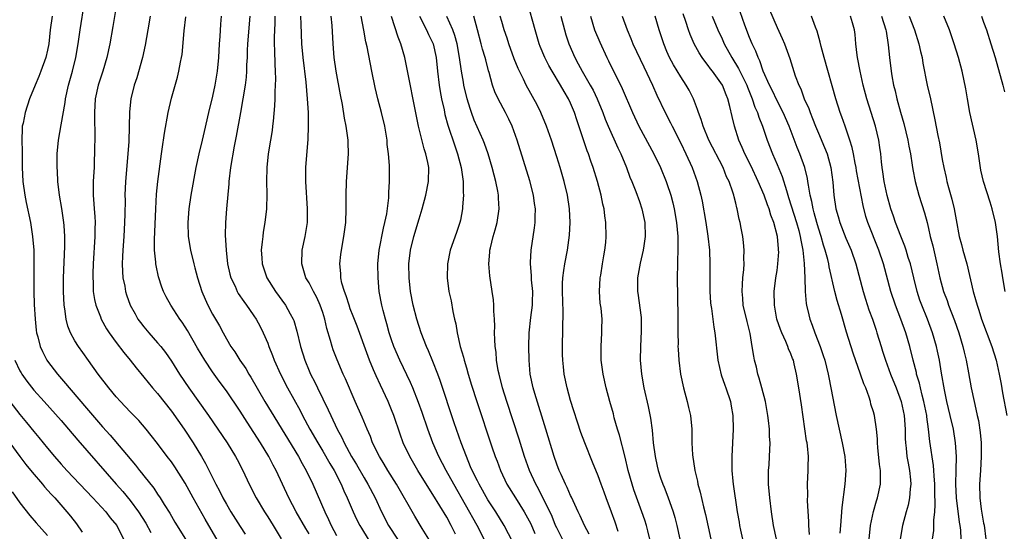
# Model space of a CAD drawing. Units: inches. Extents: x 2634000 to 2637000, y 1473067 to 1476000.
# Drawn here: x 2634919 to 2635062, y 1474148 to 1474222 of the extents above; entities that cross this region are included whole.
import ezdxf

# ---------------------------------------------------------------- set-up
doc = ezdxf.new("R2010")
doc.units = ezdxf.units.IN
doc.header["$MEASUREMENT"] = 0
doc.layers.add('LD26341473_2ft', color=20, linetype='Continuous')

msp = doc.modelspace()

# ---------------------------------------------------------------- linework, layer by layer
at = {"layer": 'LD26341473_2ft'}
for points, elevation in [([(2634947.62, 1474147), (2634946.46, 1474149), (2634945.92, 1474149.92), (2634944.17, 1474153), (2634943, 1474155.15), (2634941.51, 1474157.51), (2634941, 1474158.24), (2634940.41, 1474159), (2634939, 1474160.91), (2634938.09, 1474162.09), (2634937.36, 1474163), (2634936.26, 1474164.26), (2634935, 1474165.53), (2634933.61, 1474167), (2634933, 1474167.69), (2634931.91, 1474169), (2634930.39, 1474171), (2634928.97, 1474172.97), (2634928.12, 1474174.12), (2634927.5, 1474175), (2634927, 1474175.81), (2634926.34, 1474177), (2634925.96, 1474177.96), (2634925.7, 1474179), (2634925.51, 1474180.49), (2634925.41, 1474181), (2634925.31, 1474183), (2634925.33, 1474185), (2634925.54, 1474189.54), (2634925.54, 1474191), (2634925.41, 1474192.59), (2634925.4, 1474193), (2634925.07, 1474195.07), (2634924.74, 1474197), (2634924.52, 1474199), (2634924.46, 1474200.46), (2634924.42, 1474201), (2634924.43, 1474203), (2634924.6, 1474205), (2634925, 1474207.21), (2634925.56, 1474210.44), (2634925.61, 1474211), (2634926.04, 1474213), (2634926.63, 1474215), (2634927.12, 1474217), (2634927.46, 1474219), (2634927.75, 1474221), (2634928.38, 1474225)], 9992), ([(2634933.06, 1474225), (2634932.51, 1474221.49), (2634932.08, 1474219), (2634931.64, 1474217), (2634931.04, 1474215), (2634930.39, 1474213), (2634929.95, 1474211), (2634929.85, 1474209), (2634929.84, 1474207.84), (2634929.9, 1474206.1), (2634929.85, 1474203), (2634929.8, 1474202.2), (2634929.77, 1474201), (2634929.7, 1474199.7), (2634929.65, 1474199), (2634929.63, 1474198.37), (2634929.64, 1474197), (2634929.76, 1474195.76), (2634929.8, 1474195), (2634929.89, 1474193.89), (2634929.92, 1474193), (2634929.89, 1474192.11), (2634929.89, 1474191), (2634929.65, 1474187), (2634929.59, 1474185.59), (2634929.58, 1474185), (2634929.63, 1474184.37), (2634929.66, 1474183), (2634929.83, 1474181.83), (2634930.03, 1474181), (2634930.7, 1474179.3), (2634930.8, 1474179), (2634931.59, 1474177.59), (2634931.98, 1474177), (2634933, 1474175.59), (2634934.11, 1474174.11), (2634935.01, 1474173), (2634935.89, 1474171.89), (2634937, 1474170.57), (2634938.28, 1474169), (2634939, 1474168.18), (2634941, 1474165.62), (2634942.86, 1474163), (2634944.17, 1474161), (2634945.38, 1474159), (2634945.98, 1474157.98), (2634947.47, 1474155), (2634948.01, 1474154.01), (2634948.49, 1474153), (2634949, 1474152.09), (2634949.64, 1474151), (2634951, 1474148.86), (2634951.74, 1474147.74)], 9990), ([(2635010.62, 1474146.62), (2635010.22, 1474148.22), (2635010.01, 1474149), (2635009.77, 1474149.77), (2635009.37, 1474151), (2635008.19, 1474154.19), (2635007.93, 1474155), (2635007.37, 1474157), (2635006.92, 1474158.92), (2635006.1, 1474162.1), (2635005.81, 1474163), (2635005.35, 1474164.65), (2635005.21, 1474165.21), (2635004.69, 1474167), (2635004.16, 1474169), (2635003.72, 1474171), (2635003.45, 1474173), (2635003.42, 1474175), (2635003.56, 1474177), (2635003.56, 1474177.56), (2635003.58, 1474179), (2635003.43, 1474180.57), (2635003.32, 1474181.32), (2635003.19, 1474183), (2635003.31, 1474185), (2635003.38, 1474185.38), (2635003.65, 1474187), (2635003.81, 1474188.19), (2635003.99, 1474189), (2635004.12, 1474190.12), (2635004.18, 1474191), (2635004.14, 1474193), (2635003.97, 1474193.97), (2635003.86, 1474195), (2635003.68, 1474195.68), (2635003.42, 1474197), (2635002.9, 1474199), (2635002.29, 1474201), (2635001.95, 1474201.95), (2635001.59, 1474203), (2635001.42, 1474203.42), (2634999.92, 1474207.92), (2634999.57, 1474209), (2634999, 1474210.36), (2634998.7, 1474211), (2634998.05, 1474212.05), (2634997.55, 1474213), (2634996.33, 1474215), (2634995.85, 1474215.85), (2634995.27, 1474217), (2634994.6, 1474218.6), (2634994.45, 1474219), (2634993.83, 1474221), (2634992.72, 1474225)], 9962), ([(2635042.38, 1474147), (2635042.58, 1474149), (2635042.99, 1474151.01), (2635043.43, 1474152.57), (2635043.58, 1474153), (2635044.02, 1474155), (2635044.04, 1474155.96), (2635044, 1474157), (2635043.88, 1474157.87), (2635043.66, 1474160.34), (2635043.61, 1474161), (2635043.6, 1474161.6), (2635043.46, 1474163), (2635043.13, 1474165), (2635043, 1474165.49), (2635042.64, 1474166.64), (2635042.55, 1474167), (2635042.36, 1474167.64), (2635041.87, 1474169), (2635041.59, 1474169.59), (2635041.14, 1474171), (2635040.03, 1474174.03), (2635039.09, 1474177.09), (2635038.34, 1474179.66), (2635037.71, 1474181.71), (2635037.4, 1474183), (2635036.57, 1474186.57), (2635036.51, 1474187), (2635036.37, 1474187.63), (2635035.99, 1474189), (2635035.73, 1474189.73), (2635035.39, 1474191), (2635035, 1474192.22), (2635034.77, 1474193), (2635034.41, 1474194.41), (2635034.23, 1474195), (2635034.06, 1474196.06), (2635033.81, 1474197), (2635033.55, 1474198.45), (2635033.49, 1474199), (2635033.42, 1474199.42), (2635033.04, 1474201), (2635032.32, 1474203), (2635031.93, 1474203.93), (2635030.75, 1474207), (2635029.89, 1474209), (2635029, 1474210.71), (2635028.27, 1474212.27), (2635027.9, 1474213), (2635027, 1474215.03), (2635026.5, 1474216.5), (2635026.23, 1474217), (2635025.9, 1474217.9), (2635025.37, 1474219), (2635025, 1474219.89), (2635024.31, 1474221.69), (2635023.63, 1474223.63)], 9948), ([(2635027.91, 1474223.91), (2635029, 1474221.35), (2635029.75, 1474219.75), (2635030.06, 1474219), (2635030.85, 1474216.85), (2635031.65, 1474214.35), (2635032.15, 1474213), (2635032.43, 1474212.43), (2635032.94, 1474211), (2635033.59, 1474209.59), (2635033.79, 1474209), (2635034.16, 1474208.16), (2635034.59, 1474207), (2635035, 1474206.01), (2635035.91, 1474203.91), (2635036.27, 1474203), (2635036.83, 1474201), (2635037.11, 1474198.89), (2635037.26, 1474197), (2635037.55, 1474195), (2635037.89, 1474193.89), (2635038.12, 1474193), (2635039, 1474190.75), (2635039.77, 1474189), (2635040.45, 1474187), (2635041.51, 1474183), (2635041.86, 1474181.86), (2635042.35, 1474180.35), (2635042.86, 1474179), (2635043.38, 1474177.38), (2635043.51, 1474177), (2635044.1, 1474175), (2635044.33, 1474174.33), (2635044.74, 1474173), (2635045, 1474172.36), (2635045.5, 1474171), (2635046.28, 1474169), (2635047.02, 1474167), (2635047.47, 1474165), (2635047.62, 1474163), (2635047.63, 1474161.63), (2635047.65, 1474161), (2635047.75, 1474160.25), (2635047.86, 1474159), (2635048.03, 1474158.03), (2635048.22, 1474157), (2635048.37, 1474155.63), (2635048.42, 1474155), (2635048.33, 1474154.33), (2635048.24, 1474153), (2635048.04, 1474151.96), (2635047.76, 1474151), (2635047.24, 1474149), (2635046.9, 1474147)], 9946), ([(2634923.68, 1474223), (2634923.41, 1474221), (2634923.18, 1474219), (2634923, 1474218.09), (2634922.75, 1474217), (2634922.03, 1474215), (2634921.74, 1474214.26), (2634921.21, 1474213), (2634920.41, 1474211), (2634919.75, 1474209), (2634919.46, 1474207.46), (2634919.35, 1474207), (2634919.31, 1474206.69), (2634919.28, 1474205), (2634919.32, 1474203.32), (2634919.31, 1474203), (2634919.33, 1474201), (2634919.44, 1474199), (2634919.71, 1474197), (2634919.91, 1474195.91), (2634920.53, 1474193), (2634920.85, 1474191), (2634921.01, 1474189.01), (2634921.04, 1474187), (2634921.02, 1474185), (2634921.04, 1474183), (2634921.09, 1474181.09), (2634921.2, 1474179), (2634921.37, 1474177.37), (2634921.43, 1474177), (2634921.6, 1474176.4), (2634921.94, 1474175), (2634922.26, 1474174.26), (2634922.92, 1474173), (2634923, 1474172.89), (2634924.46, 1474171), (2634925.64, 1474169.64), (2634926.14, 1474169), (2634927.87, 1474167), (2634928.4, 1474166.4), (2634931, 1474163.34), (2634932.12, 1474162.12), (2634935.78, 1474157.78), (2634936.38, 1474157), (2634936.66, 1474156.67), (2634937, 1474156.22), (2634938.44, 1474154.44), (2634939, 1474153.57), (2634939.38, 1474153), (2634939.95, 1474152.05), (2634940.77, 1474150.77), (2634941, 1474150.33), (2634941.5, 1474149.5), (2634943.04, 1474147)], 9994), ([(2634937.92, 1474223), (2634937.58, 1474221), (2634937.19, 1474218.81), (2634936.79, 1474217), (2634935.97, 1474214.03), (2634935.62, 1474213), (2634935.11, 1474211), (2634934.9, 1474209.1), (2634934.8, 1474204.8), (2634934.68, 1474203), (2634934.34, 1474199), (2634934.26, 1474197), (2634934.27, 1474196.27), (2634934.24, 1474194.24), (2634934.2, 1474193), (2634934.08, 1474191), (2634933.94, 1474189), (2634933.92, 1474188.08), (2634933.86, 1474187), (2634933.9, 1474185.9), (2634933.97, 1474185), (2634934.22, 1474183.78), (2634934.34, 1474183), (2634934.5, 1474182.5), (2634935.04, 1474181), (2634935.73, 1474179.73), (2634936.15, 1474179), (2634936.5, 1474178.5), (2634937, 1474177.87), (2634937.73, 1474177), (2634939, 1474175.56), (2634939.46, 1474175), (2634940.13, 1474174.13), (2634941, 1474172.86), (2634942.19, 1474171), (2634943.56, 1474169), (2634946.4, 1474165), (2634947.77, 1474163), (2634949.09, 1474161), (2634950.32, 1474159), (2634950.56, 1474158.56), (2634951.36, 1474157), (2634952.31, 1474155), (2634953.34, 1474153), (2634954.53, 1474151), (2634955, 1474150.27), (2634955.78, 1474149), (2634956.95, 1474147.05)], 9988), ([(2634961, 1474147.79), (2634960.54, 1474148.54), (2634959.11, 1474151), (2634958.06, 1474153), (2634957.16, 1474155), (2634956.21, 1474157), (2634955.77, 1474157.77), (2634955.15, 1474159), (2634953.94, 1474161), (2634953, 1474162.49), (2634952, 1474164), (2634951, 1474165.6), (2634949, 1474168.54), (2634947.96, 1474169.96), (2634947, 1474171.3), (2634945.86, 1474173), (2634944.78, 1474174.78), (2634943.33, 1474177.33), (2634943, 1474177.87), (2634942.56, 1474178.56), (2634942.23, 1474179), (2634940.93, 1474181), (2634940.24, 1474182.24), (2634939.88, 1474183), (2634939.63, 1474183.63), (2634939.14, 1474185.14), (2634938.78, 1474186.78), (2634938.75, 1474187), (2634938.73, 1474187.27), (2634938.55, 1474189), (2634938.54, 1474190.54), (2634938.74, 1474195), (2634938.86, 1474197.14), (2634939.04, 1474198.96), (2634939.56, 1474203), (2634939.67, 1474203.67), (2634939.99, 1474206.01), (2634940.52, 1474209), (2634941, 1474211.09), (2634941.87, 1474214.13), (2634942.1, 1474215), (2634942.34, 1474216.34), (2634942.49, 1474217), (2634942.56, 1474217.44), (2634942.88, 1474220.88), (2634943.11, 1474222.89)], 9986), ([(2634948.24, 1474223), (2634948.14, 1474221.86), (2634948.06, 1474220.06), (2634947.96, 1474219), (2634947.85, 1474217), (2634947.66, 1474215), (2634947.58, 1474214.42), (2634947.34, 1474213), (2634947, 1474211.4), (2634946.4, 1474209), (2634945.75, 1474206.25), (2634945.48, 1474205), (2634945, 1474203), (2634944.55, 1474201), (2634943.85, 1474197), (2634943.54, 1474195), (2634943.38, 1474193), (2634943.44, 1474191), (2634943.78, 1474189), (2634944.26, 1474187), (2634944.42, 1474186.42), (2634944.78, 1474185), (2634945.42, 1474183), (2634945.9, 1474181.9), (2634946.32, 1474181), (2634947, 1474179.71), (2634947.99, 1474177.99), (2634948.51, 1474177), (2634949, 1474176.13), (2634949.66, 1474175), (2634950.22, 1474174.22), (2634950.96, 1474173), (2634951.8, 1474171.8), (2634952.25, 1474171), (2634952.55, 1474170.55), (2634954.6, 1474167), (2634955.51, 1474165.51), (2634959.46, 1474159), (2634960, 1474158), (2634960.6, 1474157), (2634961.57, 1474155), (2634963.28, 1474151), (2634963.85, 1474149.85), (2634964.23, 1474149), (2634965, 1474147.55)], 9984), ([(2634952.42, 1474223), (2634952.07, 1474219), (2634952.03, 1474218.03), (2634952, 1474217), (2634951.94, 1474215.94), (2634951.92, 1474215), (2634951.85, 1474214.15), (2634951.71, 1474213), (2634951.39, 1474211), (2634951.03, 1474209.03), (2634950.43, 1474205.57), (2634950.14, 1474204.14), (2634949.59, 1474201), (2634949.36, 1474199), (2634949.34, 1474198.66), (2634949.03, 1474195.03), (2634948.89, 1474193), (2634948.84, 1474191.16), (2634948.94, 1474189), (2634949.18, 1474187), (2634949.51, 1474185.51), (2634949.65, 1474185), (2634950.25, 1474183.75), (2634950.58, 1474183), (2634950.73, 1474182.73), (2634951.53, 1474181.53), (2634951.93, 1474181), (2634952.36, 1474180.36), (2634953, 1474179.46), (2634953.31, 1474179), (2634953.9, 1474177.9), (2634954.36, 1474177), (2634955, 1474175.49), (2634955.18, 1474175), (2634955.7, 1474173.7), (2634955.95, 1474173), (2634956.84, 1474171), (2634957.85, 1474169), (2634959.69, 1474165.69), (2634960.04, 1474165), (2634961.14, 1474163), (2634962.27, 1474161), (2634963, 1474159.79), (2634964.01, 1474158.01), (2634964.63, 1474157), (2634965.66, 1474155), (2634966.05, 1474154.05), (2634966.55, 1474153), (2634967.42, 1474151), (2634967.92, 1474149.92), (2634968.39, 1474149), (2634968.61, 1474148.61), (2634969.58, 1474147)], 9982), ([(2634956.04, 1474223), (2634956.02, 1474221.98), (2634955.94, 1474219.94), (2634955.94, 1474219), (2634955.99, 1474218.01), (2634956.01, 1474216.01), (2634956.08, 1474215), (2634956.13, 1474213.87), (2634956.1, 1474213), (2634956.02, 1474212.02), (2634956.03, 1474211), (2634956, 1474210), (2634955.77, 1474207.77), (2634955.71, 1474207), (2634955.63, 1474206.37), (2634955.41, 1474205), (2634955.07, 1474203), (2634954.86, 1474201), (2634954.83, 1474199), (2634954.87, 1474197.13), (2634954.81, 1474195), (2634954.59, 1474193), (2634954.36, 1474191.64), (2634954.27, 1474191), (2634954.21, 1474190.21), (2634954.07, 1474189), (2634954.14, 1474187.87), (2634954.21, 1474187), (2634954.89, 1474185), (2634956.13, 1474183), (2634957.58, 1474181), (2634958.25, 1474179.75), (2634958.68, 1474179), (2634958.78, 1474178.78), (2634959.24, 1474177.24), (2634959.78, 1474175), (2634960.38, 1474173), (2634961, 1474171.49), (2634961.21, 1474171), (2634961.82, 1474169.82), (2634962.22, 1474169), (2634963.8, 1474165.8), (2634964.15, 1474165), (2634965.08, 1474163), (2634965.76, 1474161.76), (2634966.09, 1474161), (2634967.19, 1474159), (2634967.88, 1474157.88), (2634969, 1474155.92), (2634969.56, 1474155), (2634970.6, 1474153), (2634971.54, 1474151), (2634972.57, 1474149), (2634973.85, 1474147)], 9980), ([(2634978.41, 1474147), (2634977.46, 1474148.54), (2634976.35, 1474150.35), (2634973.69, 1474155), (2634972.44, 1474157), (2634971.91, 1474157.91), (2634971.22, 1474159), (2634970.24, 1474161), (2634969.91, 1474161.91), (2634969.43, 1474163), (2634968.73, 1474164.73), (2634967.71, 1474167), (2634966.3, 1474170.3), (2634965.97, 1474171), (2634965.07, 1474173.07), (2634964.51, 1474174.51), (2634964.35, 1474175), (2634964.13, 1474175.87), (2634963.61, 1474177.61), (2634963.31, 1474179), (2634963, 1474179.96), (2634962.64, 1474181), (2634962.12, 1474182.12), (2634961.63, 1474183), (2634961, 1474184.24), (2634960.55, 1474185), (2634959.95, 1474187), (2634960.01, 1474189), (2634960.42, 1474191), (2634960.76, 1474193), (2634960.8, 1474195), (2634960.53, 1474199), (2634960.54, 1474201), (2634960.89, 1474205.11), (2634960.93, 1474207), (2634960.9, 1474209), (2634960.79, 1474211), (2634960.58, 1474213.42), (2634960.16, 1474217), (2634959.96, 1474219), (2634959.84, 1474221.84), (2634959.83, 1474223)], 9978), ([(2634982.26, 1474147.74), (2634981.65, 1474149), (2634981, 1474150.19), (2634979, 1474153.48), (2634978.4, 1474154.4), (2634976.79, 1474157), (2634975.63, 1474159), (2634974.7, 1474161), (2634974.25, 1474162.25), (2634973.32, 1474165), (2634973, 1474165.82), (2634972.49, 1474167), (2634971.37, 1474169.37), (2634970.74, 1474170.74), (2634970.38, 1474171.62), (2634969.79, 1474173), (2634969.57, 1474173.57), (2634967.97, 1474177.97), (2634967.43, 1474179.43), (2634967, 1474180.46), (2634966.81, 1474181), (2634966.39, 1474182.39), (2634966.14, 1474183), (2634965.78, 1474184.22), (2634965.63, 1474185), (2634965.63, 1474185.63), (2634965.47, 1474187), (2634965.61, 1474188.39), (2634965.71, 1474189), (2634966.07, 1474191), (2634966.33, 1474193), (2634966.42, 1474195), (2634966.4, 1474197), (2634966.43, 1474199), (2634966.75, 1474203), (2634966.69, 1474204.69), (2634966.69, 1474205), (2634966.66, 1474205.34), (2634966.41, 1474207), (2634966.17, 1474208.17), (2634965.85, 1474210.15), (2634965.56, 1474211.56), (2634964.94, 1474215), (2634964.67, 1474217), (2634964.51, 1474219), (2634964.36, 1474221.64), (2634964.23, 1474223)], 9976), ([(2634986.44, 1474147), (2634985.43, 1474149), (2634982.02, 1474155), (2634980.92, 1474157), (2634979.88, 1474159), (2634978.99, 1474161), (2634978.24, 1474163), (2634977.42, 1474165.42), (2634976.89, 1474166.89), (2634976.06, 1474169), (2634975.75, 1474169.75), (2634974.19, 1474173), (2634973.33, 1474175), (2634973, 1474175.95), (2634972.66, 1474177), (2634972.3, 1474178.3), (2634972.09, 1474179), (2634971.76, 1474180.24), (2634971.57, 1474181), (2634971.21, 1474183), (2634971.03, 1474185), (2634971.01, 1474187), (2634971.2, 1474189), (2634971.8, 1474192.2), (2634972.01, 1474193), (2634972.28, 1474194.28), (2634972.59, 1474196.59), (2634972.61, 1474197), (2634972.61, 1474197.39), (2634972.7, 1474199), (2634972.67, 1474201.33), (2634972.54, 1474203), (2634972.37, 1474204.37), (2634972.33, 1474205), (2634971.99, 1474207), (2634971.53, 1474209), (2634971.01, 1474211), (2634970.62, 1474212.62), (2634970.12, 1474215), (2634969.44, 1474218.56), (2634969.27, 1474219.27), (2634968.95, 1474220.95), (2634968.59, 1474223)], 9974), ([(2634990.59, 1474146.59), (2634989.37, 1474149), (2634988.15, 1474151), (2634987, 1474152.73), (2634985.7, 1474155), (2634985.48, 1474155.48), (2634984.71, 1474157), (2634984.47, 1474157.53), (2634983.86, 1474159), (2634983.11, 1474161), (2634982.11, 1474163.89), (2634980.06, 1474170.06), (2634979.71, 1474171), (2634979, 1474172.84), (2634978.37, 1474174.37), (2634978.09, 1474175), (2634977.31, 1474177), (2634976.66, 1474179), (2634976.15, 1474181), (2634975.75, 1474183), (2634975.53, 1474185), (2634975.52, 1474187), (2634975.76, 1474189), (2634976.23, 1474191), (2634977, 1474193.58), (2634977.46, 1474195), (2634977.97, 1474197), (2634978.34, 1474199), (2634978.4, 1474201), (2634978.26, 1474201.74), (2634977.99, 1474203), (2634977.73, 1474203.73), (2634976.91, 1474207), (2634974.91, 1474217), (2634974.34, 1474219), (2634973.94, 1474219.94), (2634973, 1474222.94)], 9972), ([(2634977.07, 1474223), (2634978.05, 1474221), (2634978.34, 1474220.34), (2634979.02, 1474219), (2634979.45, 1474217), (2634979.65, 1474215), (2634979.91, 1474213), (2634980.06, 1474212.06), (2634980.26, 1474211), (2634980.61, 1474209.39), (2634980.74, 1474208.74), (2634981.16, 1474207.16), (2634982.16, 1474204.16), (2634982.57, 1474203), (2634983.1, 1474201), (2634983.37, 1474199), (2634983.39, 1474197.39), (2634983.43, 1474197), (2634983.31, 1474195.31), (2634983.31, 1474195), (2634983, 1474193.37), (2634982.92, 1474193), (2634982.43, 1474191.57), (2634981.51, 1474189), (2634981.1, 1474187), (2634981.06, 1474185), (2634981.33, 1474183), (2634981.63, 1474181.63), (2634981.9, 1474180.1), (2634982.14, 1474179), (2634982.31, 1474178.31), (2634982.51, 1474177), (2634982.98, 1474175.02), (2634983.45, 1474173.45), (2634983.54, 1474173), (2634983.89, 1474171.89), (2634984.12, 1474171), (2634984.61, 1474169.39), (2634985.39, 1474167), (2634987.57, 1474160.43), (2634988.06, 1474159), (2634988.32, 1474158.32), (2634988.8, 1474157), (2634989.75, 1474155), (2634990.98, 1474153), (2634992.26, 1474151), (2634993, 1474149.66), (2634993.22, 1474149.22), (2634993.81, 1474147.81)], 9970), ([(2634997.82, 1474147), (2634997, 1474148.63), (2634996.83, 1474149), (2634996.3, 1474150.3), (2634994.33, 1474154.33), (2634993.95, 1474155), (2634993.03, 1474157), (2634992.32, 1474159), (2634991.53, 1474161.53), (2634989.74, 1474167), (2634989.12, 1474169), (2634988.6, 1474171), (2634988.49, 1474171.51), (2634988.25, 1474173), (2634988.17, 1474174.17), (2634988.05, 1474175), (2634987.97, 1474176.03), (2634987.95, 1474177), (2634987.97, 1474177.97), (2634987.93, 1474179), (2634987.86, 1474180.14), (2634987.87, 1474181), (2634987.8, 1474181.8), (2634987.63, 1474183), (2634987.25, 1474185.25), (2634987.12, 1474187), (2634987.28, 1474188.72), (2634987.28, 1474189), (2634987.36, 1474189.36), (2634987.76, 1474191), (2634988.04, 1474191.96), (2634988.31, 1474193), (2634988.62, 1474195), (2634988.54, 1474196.54), (2634988.53, 1474197), (2634988.42, 1474197.58), (2634988.13, 1474199), (2634987.89, 1474199.89), (2634987.62, 1474201), (2634987.01, 1474203.01), (2634986.5, 1474204.5), (2634986.3, 1474205), (2634985, 1474207.91), (2634984.59, 1474209), (2634984.42, 1474209.58), (2634983.97, 1474211), (2634983.51, 1474213), (2634983.43, 1474213.43), (2634983.17, 1474215), (2634982.88, 1474217), (2634982.51, 1474219), (2634982.18, 1474220.18), (2634981.88, 1474221), (2634981.04, 1474222.96)], 9968), ([(2635001.71, 1474147.71), (2635001.01, 1474149), (2635000.4, 1474150.4), (2635000.1, 1474151), (2634999.13, 1474153.13), (2634999, 1474153.37), (2634998.51, 1474154.51), (2634998.26, 1474155), (2634997.62, 1474156.38), (2634997.35, 1474157), (2634997, 1474157.89), (2634996.6, 1474159), (2634995.41, 1474163), (2634993.81, 1474168.19), (2634993.57, 1474169), (2634993.14, 1474171), (2634992.96, 1474173), (2634992.94, 1474175), (2634992.99, 1474177), (2634993.23, 1474179.23), (2634993.47, 1474181), (2634993.47, 1474181.47), (2634993.51, 1474183), (2634993.33, 1474184.67), (2634993.31, 1474185), (2634993.32, 1474185.32), (2634993.17, 1474187), (2634993.19, 1474187.19), (2634993.28, 1474189), (2634993.76, 1474192.24), (2634993.84, 1474193), (2634993.83, 1474193.83), (2634993.88, 1474195), (2634993.78, 1474195.78), (2634993.63, 1474197), (2634993.09, 1474199.09), (2634991.22, 1474205), (2634990.52, 1474207), (2634990.04, 1474208.04), (2634989.54, 1474209), (2634988.46, 1474211), (2634988, 1474212), (2634987.66, 1474213), (2634987.17, 1474214.83), (2634987.08, 1474215.08), (2634986.67, 1474216.67), (2634986.6, 1474217), (2634986.22, 1474218.22), (2634986.03, 1474219), (2634985.46, 1474221), (2634984.94, 1474223)], 9966), ([(2635005.89, 1474148.11), (2635005.46, 1474149.46), (2635004.94, 1474150.94), (2635004.16, 1474153), (2635003.86, 1474153.86), (2635003.42, 1474155), (2635003, 1474156.19), (2635002.2, 1474158.2), (2635001.05, 1474161), (2635000.51, 1474162.51), (2634999, 1474167.18), (2634998.48, 1474169), (2634998.05, 1474171), (2634997.96, 1474172.04), (2634997.86, 1474173), (2634997.83, 1474173.83), (2634997.83, 1474175), (2634997.91, 1474180.09), (2634997.84, 1474183), (2634997.84, 1474184.16), (2634997.88, 1474185), (2634998.04, 1474186.04), (2634998.16, 1474187), (2634998.55, 1474189), (2634998.84, 1474191.16), (2634998.93, 1474193), (2634998.85, 1474195), (2634998.55, 1474197), (2634998.07, 1474199), (2634997.49, 1474201), (2634997, 1474202.58), (2634996.22, 1474205), (2634995.52, 1474207), (2634994.7, 1474209), (2634994.14, 1474210.14), (2634992.57, 1474213), (2634992.17, 1474213.83), (2634991.39, 1474215.39), (2634990.81, 1474216.81), (2634990.04, 1474219), (2634989.79, 1474219.79), (2634989.37, 1474221), (2634989, 1474222.21), (2634988.78, 1474223)], 9964), ([(2634997.56, 1474223), (2634998.1, 1474221), (2634998.31, 1474220.31), (2634998.76, 1474219), (2634999.6, 1474217), (2635000.1, 1474216.1), (2635000.66, 1474215), (2635001.85, 1474213), (2635002.26, 1474212.26), (2635002.87, 1474211), (2635003.67, 1474209), (2635004.03, 1474208.03), (2635004.45, 1474207), (2635005.87, 1474203.87), (2635006.29, 1474203), (2635007.11, 1474201), (2635007.62, 1474199.62), (2635007.89, 1474199), (2635008.48, 1474197.52), (2635009, 1474196.08), (2635009.36, 1474195), (2635009.77, 1474193), (2635009.84, 1474191), (2635009.62, 1474189.62), (2635009.56, 1474189), (2635009.12, 1474187.12), (2635008.73, 1474185), (2635008.71, 1474183), (2635008.75, 1474182.75), (2635009.23, 1474179.23), (2635009.25, 1474177.25), (2635009.16, 1474175), (2635009.13, 1474173), (2635009.29, 1474171), (2635009.64, 1474169), (2635010.28, 1474166.28), (2635010.61, 1474164.61), (2635010.84, 1474162.84), (2635011.01, 1474160.99), (2635011.27, 1474159), (2635011.6, 1474157.6), (2635011.73, 1474157), (2635012.08, 1474155.92), (2635012.4, 1474155), (2635012.58, 1474154.58), (2635013.14, 1474153.14), (2635013.9, 1474151), (2635014.15, 1474150.15), (2635014.44, 1474149), (2635014.87, 1474147)], 9960), ([(2635001.87, 1474223), (2635002.49, 1474221), (2635003.23, 1474219.23), (2635004.28, 1474217), (2635004.53, 1474216.53), (2635006.49, 1474212.49), (2635007.97, 1474209), (2635008.9, 1474207), (2635011.08, 1474203), (2635012.05, 1474201), (2635012.89, 1474199), (2635013, 1474198.7), (2635013.56, 1474197), (2635013.86, 1474195.86), (2635014.06, 1474195), (2635014.41, 1474193), (2635014.58, 1474191), (2635014.56, 1474190.56), (2635014.59, 1474189), (2635014.55, 1474187.45), (2635014.51, 1474187), (2635014.47, 1474185), (2635014.57, 1474179.43), (2635014.56, 1474178.56), (2635014.56, 1474177), (2635014.61, 1474175.39), (2635014.6, 1474175), (2635014.61, 1474174.61), (2635014.73, 1474173), (2635014.96, 1474171), (2635015.38, 1474169), (2635015.96, 1474167), (2635016.15, 1474166.15), (2635016.44, 1474165), (2635016.59, 1474163), (2635016.61, 1474162.61), (2635016.63, 1474161), (2635016.73, 1474159.27), (2635017.06, 1474157), (2635017.43, 1474155.43), (2635017.5, 1474155), (2635017.83, 1474153.83), (2635018.3, 1474151.7), (2635018.58, 1474150.58), (2635019.36, 1474147)], 9958), ([(2635006.5, 1474223), (2635007.2, 1474221), (2635007.75, 1474219.75), (2635008.05, 1474219), (2635009.63, 1474215.63), (2635010.89, 1474213), (2635011.54, 1474211.54), (2635012.72, 1474209), (2635013.51, 1474207.51), (2635013.74, 1474207), (2635015, 1474204.53), (2635015.73, 1474203), (2635016.66, 1474201), (2635017.41, 1474199), (2635017.93, 1474197), (2635018.12, 1474196.12), (2635018.67, 1474193), (2635018.96, 1474191.04), (2635019.17, 1474189), (2635019.24, 1474187), (2635019.21, 1474184.79), (2635019.21, 1474183), (2635019.33, 1474181.33), (2635019.36, 1474181), (2635019.45, 1474180.55), (2635019.8, 1474177.8), (2635019.96, 1474177), (2635020.4, 1474173), (2635020.89, 1474170.89), (2635021.4, 1474169.4), (2635021.56, 1474169), (2635022.22, 1474167), (2635022.35, 1474166.35), (2635022.57, 1474165), (2635022.63, 1474163), (2635022.42, 1474159), (2635022.44, 1474158.44), (2635022.44, 1474157), (2635022.58, 1474155.42), (2635022.63, 1474155), (2635023.21, 1474151), (2635023.48, 1474149.48), (2635023.55, 1474149), (2635023.69, 1474148.31), (2635023.97, 1474147)], 9956), ([(2635028.91, 1474147), (2635028.47, 1474149), (2635028.17, 1474151), (2635027.93, 1474153), (2635027.77, 1474155), (2635027.76, 1474156.24), (2635027.77, 1474157), (2635027.83, 1474157.83), (2635027.9, 1474159), (2635027.99, 1474161), (2635027.92, 1474161.92), (2635027.9, 1474163), (2635027.76, 1474164.24), (2635027.66, 1474165), (2635027.3, 1474167), (2635026.79, 1474169), (2635026.41, 1474170.41), (2635026.22, 1474171), (2635025.99, 1474171.99), (2635025.72, 1474173), (2635025.6, 1474173.6), (2635025.4, 1474175), (2635025.09, 1474176.91), (2635024.64, 1474178.64), (2635024.09, 1474181), (2635024.02, 1474182.02), (2635023.92, 1474183), (2635023.96, 1474184.04), (2635024.04, 1474185), (2635024.18, 1474186.18), (2635024.22, 1474187), (2635024.19, 1474187.81), (2635024.23, 1474189), (2635024.13, 1474190.13), (2635024.01, 1474191), (2635023.8, 1474192.2), (2635023.65, 1474193), (2635023.5, 1474193.5), (2635023.22, 1474195), (2635023.16, 1474195.16), (2635023, 1474195.82), (2635022.75, 1474196.75), (2635022.7, 1474197), (2635022.58, 1474197.42), (2635022.02, 1474199), (2635021.67, 1474199.67), (2635021.15, 1474201), (2635019.09, 1474205), (2635018.26, 1474207), (2635017.98, 1474207.98), (2635017.58, 1474209), (2635017.45, 1474209.45), (2635016.86, 1474211), (2635016.23, 1474212.23), (2635015.8, 1474213), (2635015, 1474214.2), (2635013.95, 1474215.95), (2635013.39, 1474217), (2635013, 1474217.88), (2635012.53, 1474219), (2635012.16, 1474220.16), (2635011.87, 1474221), (2635011.29, 1474223)], 9954), ([(2635033.7, 1474147.7), (2635033.59, 1474149), (2635033.59, 1474149.59), (2635033.43, 1474152.57), (2635033.46, 1474153.46), (2635033.42, 1474155), (2635033.51, 1474157), (2635033.5, 1474157.5), (2635033.54, 1474159), (2635033.41, 1474160.59), (2635033.35, 1474161), (2635033.29, 1474161.29), (2635032.54, 1474166.54), (2635032.16, 1474169), (2635031.83, 1474171), (2635031.5, 1474172.5), (2635031.37, 1474173), (2635031.26, 1474173.26), (2635031, 1474173.95), (2635030.67, 1474174.67), (2635030.57, 1474175), (2635030.28, 1474175.72), (2635029.68, 1474177), (2635029.49, 1474177.49), (2635028.98, 1474179), (2635028.6, 1474181), (2635028.58, 1474183), (2635028.84, 1474185), (2635029, 1474186.06), (2635029.13, 1474187), (2635029.23, 1474188.77), (2635029.22, 1474189), (2635029.19, 1474189.19), (2635029.04, 1474191), (2635028.52, 1474193), (2635028.1, 1474194.1), (2635027.85, 1474195), (2635027.61, 1474195.61), (2635027.13, 1474197), (2635026.26, 1474199), (2635025.21, 1474201.21), (2635024.29, 1474203), (2635023.91, 1474203.91), (2635023.42, 1474205), (2635022.79, 1474207), (2635022.45, 1474208.45), (2635022.14, 1474209.86), (2635021.85, 1474211), (2635021.58, 1474211.58), (2635021.05, 1474213), (2635019.62, 1474215), (2635019.35, 1474215.35), (2635019, 1474215.85), (2635018.49, 1474216.49), (2635018.13, 1474217), (2635017.68, 1474217.68), (2635016.95, 1474219), (2635016.36, 1474220.36), (2635016.14, 1474221), (2635015.76, 1474222.24), (2635015.37, 1474223.36)], 9952), ([(2635019.58, 1474223), (2635020.41, 1474221), (2635021, 1474219.73), (2635021.32, 1474219), (2635022.41, 1474217), (2635023.41, 1474215.41), (2635024.16, 1474213.84), (2635024.59, 1474213), (2635024.69, 1474212.69), (2635025.4, 1474211), (2635025.79, 1474209.79), (2635026.17, 1474209), (2635026.35, 1474208.35), (2635026.88, 1474207), (2635027.55, 1474205), (2635028.33, 1474203), (2635029, 1474201.46), (2635029.72, 1474199.72), (2635030.35, 1474197.65), (2635030.68, 1474196.68), (2635031.84, 1474193), (2635032.16, 1474191.84), (2635032.37, 1474191), (2635032.44, 1474190.44), (2635032.72, 1474189), (2635032.93, 1474187.07), (2635033.03, 1474184.97), (2635033.08, 1474183), (2635033.24, 1474181.24), (2635033.28, 1474181), (2635033.6, 1474179.6), (2635033.75, 1474179), (2635034.1, 1474178.1), (2635034.46, 1474177), (2635035.25, 1474175), (2635035.71, 1474173.71), (2635035.93, 1474173), (2635036.42, 1474171), (2635036.51, 1474170.51), (2635036.82, 1474169), (2635037.59, 1474165), (2635038, 1474163), (2635038.46, 1474161), (2635038.85, 1474159), (2635039, 1474157), (2635038.86, 1474155), (2635038.39, 1474151.61), (2635038.31, 1474150.31), (2635038.19, 1474149), (2635038.13, 1474147.87)], 9950), ([(2635051.59, 1474147), (2635051.75, 1474148.25), (2635051.78, 1474149), (2635051.77, 1474149.77), (2635051.9, 1474151), (2635051.98, 1474152.02), (2635051.9, 1474153.9), (2635051.9, 1474155), (2635051.8, 1474156.2), (2635051.77, 1474157), (2635051.72, 1474157.72), (2635051.21, 1474161.21), (2635051.01, 1474163), (2635050.77, 1474164.77), (2635050.75, 1474165), (2635050.34, 1474167), (2635050.09, 1474167.91), (2635049.82, 1474169), (2635049.68, 1474169.68), (2635049.27, 1474171), (2635049.23, 1474171.23), (2635048.76, 1474173), (2635048.27, 1474175), (2635047.71, 1474177), (2635047, 1474179), (2635046.2, 1474181), (2635045.51, 1474183), (2635044.46, 1474187), (2635043.79, 1474189), (2635042.19, 1474193), (2635041.91, 1474193.91), (2635041.5, 1474195.51), (2635040.55, 1474200.55), (2635040.48, 1474201), (2635040.34, 1474201.66), (2635040.1, 1474203), (2635039.91, 1474203.91), (2635039.56, 1474205), (2635038.87, 1474207), (2635038.4, 1474208.4), (2635038.18, 1474209), (2635037.54, 1474211), (2635035.82, 1474217), (2635035.39, 1474218.61), (2635035.25, 1474219.25), (2635034.83, 1474220.83), (2635034.6, 1474221.4), (2635034, 1474223)], 9944), ([(2635055.74, 1474147), (2635055.67, 1474148.33), (2635055.6, 1474149), (2635055.5, 1474149.5), (2635055.07, 1474153), (2635054.99, 1474155.01), (2635055.04, 1474157.04), (2635055.06, 1474159), (2635054.93, 1474161), (2635054.61, 1474163), (2635054.15, 1474165), (2635053.67, 1474167), (2635053.3, 1474168.7), (2635052.88, 1474171.12), (2635052.58, 1474173), (2635052.32, 1474174.32), (2635052.17, 1474175), (2635051.6, 1474177), (2635050.85, 1474179), (2635050.04, 1474181), (2635049.76, 1474181.76), (2635049.36, 1474183), (2635048.85, 1474185), (2635048.36, 1474187), (2635048.06, 1474187.94), (2635047.75, 1474189), (2635047.57, 1474189.57), (2635046.97, 1474191.03), (2635046.22, 1474193), (2635045.92, 1474193.92), (2635045.53, 1474195), (2635044.97, 1474196.97), (2635044.55, 1474199), (2635044.37, 1474200.37), (2635044.26, 1474201), (2635044.15, 1474201.85), (2635044.05, 1474203), (2635043.94, 1474203.94), (2635043.78, 1474205), (2635043.31, 1474207), (2635042.05, 1474211), (2635041.52, 1474213), (2635041.08, 1474215), (2635040.7, 1474217), (2635040.64, 1474217.36), (2635040.45, 1474219), (2635040.33, 1474220.33), (2635040.25, 1474221), (2635039.96, 1474222.04), (2635039.67, 1474223)], 9942), ([(2635044.17, 1474223), (2635044.81, 1474221), (2635044.83, 1474220.83), (2635045.16, 1474218.84), (2635045.33, 1474217), (2635045.57, 1474215), (2635045.68, 1474214.32), (2635045.93, 1474213), (2635046.15, 1474212.15), (2635046.4, 1474211), (2635046.93, 1474209.07), (2635047.42, 1474207.42), (2635047.98, 1474205), (2635048.12, 1474204.12), (2635048.36, 1474203), (2635048.64, 1474201.36), (2635048.72, 1474200.72), (2635049.04, 1474199), (2635049.57, 1474197), (2635050.41, 1474194.41), (2635050.78, 1474193), (2635051, 1474192.15), (2635051.26, 1474191), (2635051.61, 1474189.61), (2635052.22, 1474187), (2635052.63, 1474185), (2635053.17, 1474183), (2635053.69, 1474181.69), (2635053.91, 1474181), (2635054.76, 1474178.76), (2635055.38, 1474177), (2635055.99, 1474175), (2635056.17, 1474174.17), (2635056.48, 1474173), (2635056.82, 1474171.18), (2635057.19, 1474169), (2635057.61, 1474167), (2635057.89, 1474165.89), (2635058.07, 1474165), (2635058.25, 1474164.25), (2635058.52, 1474162.52), (2635058.65, 1474161), (2635058.66, 1474159), (2635058.57, 1474157), (2635058.43, 1474155), (2635058.44, 1474153), (2635058.64, 1474151.36), (2635059, 1474149.33), (2635059.06, 1474149.06), (2635059.34, 1474147)], 9940), ([(2635048.17, 1474223), (2635048.94, 1474221), (2635049.61, 1474219), (2635049.85, 1474217.85), (2635050.08, 1474217), (2635050.19, 1474216.19), (2635050.81, 1474213), (2635051.27, 1474211), (2635051.94, 1474207.94), (2635052.33, 1474205.67), (2635052.58, 1474204.58), (2635053, 1474202.17), (2635053.22, 1474201), (2635053.57, 1474199.57), (2635053.67, 1474199), (2635053.9, 1474198.1), (2635054.39, 1474196.39), (2635054.72, 1474195), (2635055, 1474193.43), (2635055.47, 1474191), (2635055.81, 1474189.81), (2635056, 1474189), (2635056.55, 1474187), (2635057.47, 1474183), (2635057.83, 1474181.83), (2635058.05, 1474181), (2635058.3, 1474180.3), (2635058.72, 1474179), (2635060.22, 1474175), (2635060.81, 1474173), (2635061.24, 1474171), (2635061.53, 1474169.53), (2635061.73, 1474168.27), (2635062.37, 1474165)], 9938), ([(2635062.14, 1474183), (2635061.78, 1474185), (2635061.68, 1474185.68), (2635061.47, 1474187), (2635061.23, 1474188.77), (2635061, 1474191.01), (2635060.73, 1474193), (2635060.27, 1474195), (2635059.96, 1474195.96), (2635059, 1474199), (2635058.62, 1474200.62), (2635058.34, 1474202.34), (2635058.26, 1474203), (2635057.93, 1474205), (2635056.99, 1474208.99), (2635056.65, 1474211), (2635056.44, 1474212.44), (2635055.91, 1474215), (2635055.36, 1474217), (2635054.73, 1474219), (2635054.03, 1474221), (2635053.22, 1474223)], 9936), ([(2635058.68, 1474223), (2635059, 1474222.13), (2635059.41, 1474221), (2635060.06, 1474219), (2635060.66, 1474217), (2635061.79, 1474213), (2635062.02, 1474212.02)], 9934), ([(2634918.24, 1474173), (2634919, 1474171.48), (2634919.17, 1474171.17), (2634919.27, 1474171), (2634919.98, 1474169.98), (2634921, 1474168.68), (2634922.5, 1474167), (2634925, 1474164.23), (2634926.08, 1474163), (2634927.41, 1474161.41), (2634932.98, 1474155), (2634933.93, 1474153.94), (2634935, 1474152.63), (2634936.21, 1474151), (2634937.31, 1474149.31), (2634938.01, 1474147.99)], 9996), ([(2634917.54, 1474167), (2634919, 1474165.1), (2634919.96, 1474163.96), (2634921, 1474162.67), (2634921.77, 1474161.77), (2634923, 1474160.24), (2634924.03, 1474159), (2634925, 1474157.9), (2634925.81, 1474157), (2634929.6, 1474153), (2634931.46, 1474151), (2634932.11, 1474150.11), (2634933.06, 1474149), (2634934.07, 1474147)], 9998), ([(2634917.54, 1474161), (2634919, 1474159.01), (2634919.87, 1474157.87), (2634920.76, 1474156.76), (2634922.27, 1474155), (2634922.59, 1474154.59), (2634923.54, 1474153.54), (2634924.06, 1474153), (2634925.83, 1474151), (2634926.36, 1474150.36), (2634927.22, 1474149.22), (2634928.02, 1474148.02)], 10000), ([(2634917.87, 1474153.87), (2634919, 1474152.31), (2634920.45, 1474150.45), (2634921.37, 1474149.37), (2634923, 1474147.54)], 10002)]:
    msp.add_lwpolyline(points, dxfattribs=dict(at, elevation=elevation))

doc.saveas('drawing.dxf')
